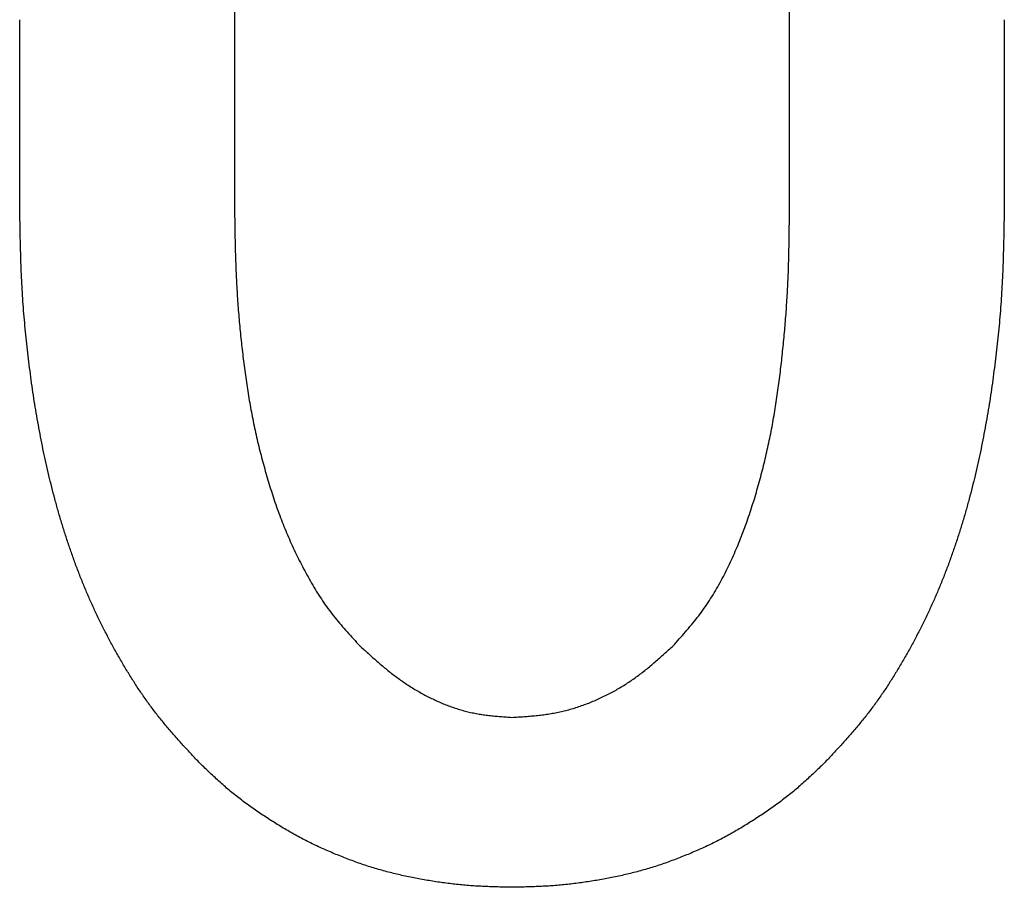
# Model space of a CAD drawing. Units: millimetres. Extents: x 34 to 582, y 2 to 418.
# Drawn here: x 206 to 207, y 146 to 147 of the extents above; entities that cross this region are included whole.
import ezdxf

# ---------------------------------------------------------------- set-up
doc = ezdxf.new("R2010")
doc.units = ezdxf.units.MM
doc.header["$LTSCALE"] = 0.240526
doc.layers.add('NoLayerName_001', color=7, linetype='Continuous')

msp = doc.modelspace()

# ---------------------------------------------------------------- linework, layer by layer
at = {"layer": 'NoLayerName_001', "color": 7, "linetype": 'Continuous', "lineweight": 25}
for p, q in [((206.0586142, 146.6196831), (206.0586142, 146.376085)), ((206.0586142, 146.6196831), (206.0586142, 146.376085)), ((206.715266, 146.376085), (206.715266, 146.6196831)), ((206.715266, 146.376085), (206.715266, 146.6196831)), ((205.8044267, 146.3866765), (205.8044267, 146.5985001)), ((205.8044267, 146.3866765), (205.8044267, 146.5985001)), ((206.9694535, 146.5985001), (206.9694535, 146.3866765)), ((206.9694535, 146.5985001), (206.9694535, 146.3866765))]:
    msp.add_line(p, q, dxfattribs=at)
for points, knots in [([(205.8113042, 146.2289063), (205.8108656, 146.2336739), (205.8099496, 146.2432049), (205.8088087, 146.2575212), (205.8078134, 146.2718462), (205.8069963, 146.2861813), (205.8063367, 146.3005241), (205.8058118, 146.3148732), (205.8053992, 146.3292276), (205.805077, 146.3435862), (205.804734, 146.362736), (205.8045583, 146.3771004), (205.8044231, 146.3866768)], [0, 0, 0, 0, 0.0143630873, 0.0287242623, 0.0430835006, 0.0574410566, 0.0717982563, 0.0861565156, 0.1005166266, 0.1148788528, 0.1292430351, 0.1579751436, 0.1579751436, 0.1579751436, 0.1579751436]), ([(205.8113042, 146.2289063), (205.8108656, 146.2336739), (205.8099496, 146.2432049), (205.8088087, 146.2575212), (205.8078134, 146.2718462), (205.8069963, 146.2861813), (205.8063367, 146.3005241), (205.8058118, 146.3148732), (205.8053992, 146.3292276), (205.805077, 146.3435862), (205.804734, 146.362736), (205.8045583, 146.3771004), (205.8044231, 146.3866768)], [0, 0, 0, 0, 0.0143630873, 0.0287242623, 0.0430835006, 0.0574410566, 0.0717982563, 0.0861565156, 0.1005166266, 0.1148788528, 0.1292430351, 0.1579751436, 0.1579751436, 0.1579751436, 0.1579751436]), ([(206.9694567, 146.3866768), (206.9693215, 146.3771004), (206.9691458, 146.362736), (206.9688028, 146.3435862), (206.9684806, 146.3292276), (206.968068, 146.3148732), (206.9675431, 146.3005241), (206.9668837, 146.2861813), (206.9660656, 146.2718463), (206.9650743, 146.2575209), (206.9639181, 146.243206), (206.9626013, 146.2289032), (206.9611295, 146.2146138), (206.9595077, 146.2003394), (206.9577412, 146.1860814), (206.9558356, 146.1718413), (206.9537944, 146.1576204), (206.9516083, 146.143422), (206.9492691, 146.1292493), (206.9467684, 146.1151053), (206.9440979, 146.1009932), (206.9412493, 146.0869161), (206.938214, 146.0728774), (206.9349854, 146.058881), (206.9315592, 146.0449308), (206.9279307, 146.0310311), (206.9240952, 146.0171862), (206.9200481, 146.0034004), (206.915785, 145.9896783), (206.9113012, 145.9760255), (206.9065875, 145.9624503), (206.9016359, 145.9489613), (206.8964379, 145.9355675), (206.8909854, 145.9222778), (206.8852693, 145.9091013), (206.8792845, 145.8960454), (206.8730379, 145.8831115), (206.8665377, 145.8702995), (206.8597802, 145.8576166), (206.8528085, 145.8450425), (206.8479306, 145.8367894), (206.8455197, 145.8326455)], [0, 0, 0, 0, 0.0287321084, 0.0430962907, 0.057458517, 0.071818628, 0.0861768873, 0.100534087, 0.114891643, 0.1292508813, 0.1436120563, 0.1579751436, 0.1723399476, 0.1867061074, 0.2010731033, 0.2154402628, 0.2298068407, 0.2441723243, 0.2585364837, 0.2728993731, 0.2872613471, 0.3016230777, 0.3159855357, 0.3303491103, 0.3447134682, 0.3590784606, 0.3734441795, 0.3878109655, 0.4021794132, 0.4165495241, 0.4309196219, 0.4452882599, 0.4596545642, 0.4740182652, 0.4883797321, 0.5027403113, 0.5171021255, 0.5314670964, 0.5458368595, 0.560212772, 0.5745954587, 0.5745954587, 0.5745954587, 0.5745954587]), ([(206.9694567, 146.3866768), (206.9693215, 146.3771004), (206.9691458, 146.362736), (206.9688028, 146.3435862), (206.9684806, 146.3292276), (206.968068, 146.3148732), (206.9675431, 146.3005241), (206.9668837, 146.2861813), (206.9660656, 146.2718463), (206.9650743, 146.2575209), (206.9639181, 146.243206), (206.9626013, 146.2289032), (206.9611295, 146.2146138), (206.9595077, 146.2003394), (206.9577412, 146.1860814), (206.9558356, 146.1718413), (206.9537944, 146.1576204), (206.9516083, 146.143422), (206.9492691, 146.1292493), (206.9467684, 146.1151053), (206.9440979, 146.1009932), (206.9412493, 146.0869161), (206.938214, 146.0728774), (206.9349854, 146.058881), (206.9315592, 146.0449308), (206.9279307, 146.0310311), (206.9240952, 146.0171862), (206.9200481, 146.0034004), (206.915785, 145.9896783), (206.9113012, 145.9760255), (206.9065875, 145.9624503), (206.9016359, 145.9489613), (206.8964379, 145.9355675), (206.8909854, 145.9222778), (206.8852693, 145.9091013), (206.8792845, 145.8960454), (206.8730379, 145.8831115), (206.8665377, 145.8702995), (206.8597802, 145.8576166), (206.8528085, 145.8450425), (206.8479306, 145.8367894), (206.8455197, 145.8326455)], [0, 0, 0, 0, 0.0287321084, 0.0430962907, 0.057458517, 0.071818628, 0.0861768873, 0.100534087, 0.114891643, 0.1292508813, 0.1436120563, 0.1579751436, 0.1723399476, 0.1867061074, 0.2010731033, 0.2154402628, 0.2298068407, 0.2441723243, 0.2585364837, 0.2728993731, 0.2872613471, 0.3016230777, 0.3159855357, 0.3303491103, 0.3447134682, 0.3590784606, 0.3734441795, 0.3878109655, 0.4021794132, 0.4165495241, 0.4309196219, 0.4452882599, 0.4596545642, 0.4740182652, 0.4883797321, 0.5027403113, 0.5171021255, 0.5314670964, 0.5458368595, 0.560212772, 0.5745954587, 0.5745954587, 0.5745954587, 0.5745954587]), ([(206.0586122, 146.3760856), (206.0587177, 146.3687137), (206.05886, 146.3576559), (206.0591135, 146.3429136), (206.0593418, 146.331859), (206.0596232, 146.3208068), (206.0599704, 146.3097575), (206.0603968, 146.2987117), (206.0609154, 146.2876701), (206.0615399, 146.2766336), (206.0622678, 146.2656026), (206.0630954, 146.2545776), (206.0640197, 146.2435591), (206.0650372, 146.2325476), (206.0661447, 146.2215437), (206.0673392, 146.2105479), (206.068616, 146.1995607), (206.0699786, 146.1885838), (206.0714397, 146.1776202), (206.0730103, 146.166673), (206.0747018, 146.1557454), (206.0765257, 146.1448405), (206.0784928, 146.1339614), (206.080616, 146.1231118), (206.0828978, 146.1122937), (206.0853332, 146.1015079), (206.087919, 146.0907555), (206.0906514, 146.0800376), (206.0935269, 146.0693553), (206.096541, 146.0587097), (206.0996933, 146.0481035), (206.1030001, 146.0375453), (206.1064754, 146.0270436), (206.1101336, 146.0166072), (206.1139887, 146.0062448), (206.1180564, 145.9959656), (206.1223456, 145.9857768), (206.1268479, 145.9756778), (206.1315678, 145.9656746), (206.1364702, 145.9557521), (206.1399329, 145.9492348), (206.1416407, 145.9459626)], [0, 0, 0, 0, 0.0221181006, 0.0331761437, 0.0442331082, 0.055288855, 0.0663434343, 0.0773971327, 0.0884505208, 0.0995043822, 0.1105591394, 0.1216149885, 0.132672037, 0.1437303076, 0.1547897408, 0.1658501976, 0.1769114478, 0.1879728231, 0.199033406, 0.2100925682, 0.2211500319, 0.2322059074, 0.2432607305, 0.254315474, 0.2653710332, 0.2764278991, 0.2874864093, 0.2985467627, 0.3096090234, 0.32067312, 0.3317381804, 0.3428021998, 0.3538636895, 0.3649219509, 0.3759771514, 0.3870304042, 0.3980837178, 0.4091392556, 0.4201989756, 0.4312646289, 0.4423377643, 0.4423377643, 0.4423377643, 0.4423377643]), ([(206.0586122, 146.3760856), (206.0587177, 146.3687137), (206.05886, 146.3576559), (206.0591135, 146.3429136), (206.0593418, 146.331859), (206.0596232, 146.3208068), (206.0599704, 146.3097575), (206.0603968, 146.2987117), (206.0609154, 146.2876701), (206.0615399, 146.2766336), (206.0622678, 146.2656026), (206.0630954, 146.2545776), (206.0640197, 146.2435591), (206.0650372, 146.2325476), (206.0661447, 146.2215437), (206.0673392, 146.2105479), (206.068616, 146.1995607), (206.0699786, 146.1885838), (206.0714397, 146.1776202), (206.0730103, 146.166673), (206.0747018, 146.1557454), (206.0765257, 146.1448405), (206.0784928, 146.1339614), (206.080616, 146.1231118), (206.0828978, 146.1122937), (206.0853332, 146.1015079), (206.087919, 146.0907555), (206.0906514, 146.0800376), (206.0935269, 146.0693553), (206.096541, 146.0587097), (206.0996933, 146.0481035), (206.1030001, 146.0375453), (206.1064754, 146.0270436), (206.1101336, 146.0166072), (206.1139887, 146.0062448), (206.1180564, 145.9959656), (206.1223456, 145.9857768), (206.1268479, 145.9756778), (206.1315678, 145.9656746), (206.1364702, 145.9557521), (206.1399329, 145.9492348), (206.1416407, 145.9459626)], [0, 0, 0, 0, 0.0221181006, 0.0331761437, 0.0442331082, 0.055288855, 0.0663434343, 0.0773971327, 0.0884505208, 0.0995043822, 0.1105591394, 0.1216149885, 0.132672037, 0.1437303076, 0.1547897408, 0.1658501976, 0.1769114478, 0.1879728231, 0.199033406, 0.2100925682, 0.2211500319, 0.2322059074, 0.2432607305, 0.254315474, 0.2653710332, 0.2764278991, 0.2874864093, 0.2985467627, 0.3096090234, 0.32067312, 0.3317381804, 0.3428021998, 0.3538636895, 0.3649219509, 0.3759771514, 0.3870304042, 0.3980837178, 0.4091392556, 0.4201989756, 0.4312646289, 0.4423377643, 0.4423377643, 0.4423377643, 0.4423377643]), ([(206.7115581, 146.2553092), (206.7118025, 146.2589632), (206.7123143, 146.2662693), (206.7129443, 146.2772369), (206.7134852, 146.2882085), (206.713923, 146.2991845), (206.7142757, 146.3101639), (206.714554, 146.3211463), (206.7147708, 146.3321312), (206.7149379, 146.3431181), (206.7151132, 146.3577696), (206.7151998, 146.3687592), (206.7152676, 146.3760856)], [0, 0, 0, 0, 0.01098641, 0.0219717842, 0.0329563682, 0.0439407133, 0.054925547, 0.0659113407, 0.0768983156, 0.0878864851, 0.0988756961, 0.1208560444, 0.1208560444, 0.1208560444, 0.1208560444]), ([(206.7115581, 146.2553092), (206.7118025, 146.2589632), (206.7123143, 146.2662693), (206.7129443, 146.2772369), (206.7134852, 146.2882085), (206.713923, 146.2991845), (206.7142757, 146.3101639), (206.714554, 146.3211463), (206.7147708, 146.3321312), (206.7149379, 146.3431181), (206.7151132, 146.3577696), (206.7151998, 146.3687592), (206.7152676, 146.3760856)], [0, 0, 0, 0, 0.01098641, 0.0219717842, 0.0329563682, 0.0439407133, 0.054925547, 0.0659113407, 0.0768983156, 0.0878864851, 0.0988756961, 0.1208560444, 0.1208560444, 0.1208560444, 0.1208560444]), ([(206.5775818, 145.8571161), (206.5800316, 145.8598469), (206.5849439, 145.865294), (206.5922241, 145.8735373), (206.5993512, 145.8819017), (206.6062461, 145.8904504), (206.6128191, 145.8992498), (206.6190332, 145.9083137), (206.6249209, 145.9176038), (206.6304997, 145.9270914), (206.6357901, 145.9367449), (206.640815, 145.9465356), (206.6455895, 145.9564445), (206.650123, 145.9664607), (206.6544274, 145.9765746), (206.6585146, 145.9867768), (206.6623967, 145.997058), (206.6660851, 146.0074099), (206.6695888, 146.0178263), (206.672917, 146.028301), (206.6760793, 146.0388282), (206.6790848, 146.0494019), (206.6819437, 146.0600163), (206.6846615, 146.0706672), (206.6872364, 146.0813528), (206.6896682, 146.0920709), (206.6919562, 146.1028198), (206.6940998, 146.1135973), (206.6960985, 146.1244017), (206.6979517, 146.1352313), (206.6996706, 146.146083), (206.701266, 146.1569543), (206.7027489, 146.1678426), (206.7041302, 146.1787455), (206.7054211, 146.1896604), (206.7066323, 146.2005848), (206.7077749, 146.2115165), (206.7088455, 146.222455), (206.7098358, 146.2334002), (206.7107554, 146.2443505), (206.7112835, 146.251657), (206.7115581, 146.2553092)], [0, 0, 0, 0, 0.0110058537, 0.0220047961, 0.0329926011, 0.0439704315, 0.0549473119, 0.065933486, 0.0769307943, 0.0879369634, 0.0989463646, 0.1099508412, 0.1209478956, 0.1319405683, 0.1429310733, 0.1539206363, 0.1649095606, 0.1758980254, 0.1868870608, 0.1978773142, 0.2088688904, 0.2198613859, 0.2308539372, 0.2418458389, 0.252836965, 0.2638272354, 0.2748165752, 0.2858049162, 0.2967921974, 0.3077786098, 0.3187651083, 0.3297524771, 0.3407411174, 0.3517310814, 0.3627221075, 0.3737136548, 0.3847050237, 0.395695769, 0.4066856106, 0.4176743614, 0.4286619337, 0.4286619337, 0.4286619337, 0.4286619337]), ([(206.5775818, 145.8571161), (206.5800316, 145.8598469), (206.5849439, 145.865294), (206.5922241, 145.8735373), (206.5993512, 145.8819017), (206.6062461, 145.8904504), (206.6128191, 145.8992498), (206.6190332, 145.9083137), (206.6249209, 145.9176038), (206.6304997, 145.9270914), (206.6357901, 145.9367449), (206.640815, 145.9465356), (206.6455895, 145.9564445), (206.650123, 145.9664607), (206.6544274, 145.9765746), (206.6585146, 145.9867768), (206.6623967, 145.997058), (206.6660851, 146.0074099), (206.6695888, 146.0178263), (206.672917, 146.028301), (206.6760793, 146.0388282), (206.6790848, 146.0494019), (206.6819437, 146.0600163), (206.6846615, 146.0706672), (206.6872364, 146.0813528), (206.6896682, 146.0920709), (206.6919562, 146.1028198), (206.6940998, 146.1135973), (206.6960985, 146.1244017), (206.6979517, 146.1352313), (206.6996706, 146.146083), (206.701266, 146.1569543), (206.7027489, 146.1678426), (206.7041302, 146.1787455), (206.7054211, 146.1896604), (206.7066323, 146.2005848), (206.7077749, 146.2115165), (206.7088455, 146.222455), (206.7098358, 146.2334002), (206.7107554, 146.2443505), (206.7112835, 146.251657), (206.7115581, 146.2553092)], [0, 0, 0, 0, 0.0110058537, 0.0220047961, 0.0329926011, 0.0439704315, 0.0549473119, 0.065933486, 0.0769307943, 0.0879369634, 0.0989463646, 0.1099508412, 0.1209478956, 0.1319405683, 0.1429310733, 0.1539206363, 0.1649095606, 0.1758980254, 0.1868870608, 0.1978773142, 0.2088688904, 0.2198613859, 0.2308539372, 0.2418458389, 0.252836965, 0.2638272354, 0.2748165752, 0.2858049162, 0.2967921974, 0.3077786098, 0.3187651083, 0.3297524771, 0.3407411174, 0.3517310814, 0.3627221075, 0.3737136548, 0.3847050237, 0.395695769, 0.4066856106, 0.4176743614, 0.4286619337, 0.4286619337, 0.4286619337, 0.4286619337]), ([(206.0162474, 145.7194303), (206.0129901, 145.7229483), (206.0064643, 145.7299711), (205.9967541, 145.7405719), (205.9871793, 145.7512829), (205.9778131, 145.7621643), (205.9687214, 145.7732697), (205.9599865, 145.7846603), (205.9516068, 145.7963234), (205.9435513, 145.8082244), (205.9357968, 145.8203337), (205.928319, 145.8326204), (205.9210901, 145.8450534), (205.9140946, 145.8576137), (205.9073434, 145.8703003), (205.9008416, 145.8831113), (205.8945954, 145.8960455), (205.8886105, 145.9091013), (205.8828944, 145.9222778), (205.8774419, 145.9355675), (205.8722439, 145.9489613), (205.8672923, 145.9624503), (205.8625786, 145.9760255), (205.8580948, 145.9896783), (205.8538317, 146.0034004), (205.8497846, 146.0171862), (205.8459492, 146.0310311), (205.8423206, 146.0449308), (205.8388944, 146.058881), (205.8356658, 146.0728774), (205.8326305, 146.0869161), (205.8297819, 146.1009932), (205.8271114, 146.1151053), (205.8246107, 146.1292493), (205.8222716, 146.143422), (205.8200853, 146.1576204), (205.8180444, 146.1718413), (205.8161377, 146.1860814), (205.8143752, 146.2003398), (205.8127385, 146.2146127), (205.8117946, 146.2241432), (205.8113042, 146.2289063)], [0, 0, 0, 0, 0.01438318, 0.0287602616, 0.0431268033, 0.0574816852, 0.0718287856, 0.0861778868, 0.1005365611, 0.1149064362, 0.1292858966, 0.1436704517, 0.1580531384, 0.1724290509, 0.1867988141, 0.2011637849, 0.2155255991, 0.2298861783, 0.2442476452, 0.2586113462, 0.2729776506, 0.2873462885, 0.3017163863, 0.3160864972, 0.3304549449, 0.3448217309, 0.3591874498, 0.3735524422, 0.3879168001, 0.4022803747, 0.4166428328, 0.4310045633, 0.4453665373, 0.4597294267, 0.4740935861, 0.4884590697, 0.5028256477, 0.5171928071, 0.531559803, 0.5459259629, 0.5602907668, 0.5602907668, 0.5602907668, 0.5602907668]), ([(206.0162474, 145.7194303), (206.0129901, 145.7229483), (206.0064643, 145.7299711), (205.9967541, 145.7405719), (205.9871793, 145.7512829), (205.9778131, 145.7621643), (205.9687214, 145.7732697), (205.9599865, 145.7846603), (205.9516068, 145.7963234), (205.9435513, 145.8082244), (205.9357968, 145.8203337), (205.928319, 145.8326204), (205.9210901, 145.8450534), (205.9140946, 145.8576137), (205.9073434, 145.8703003), (205.9008416, 145.8831113), (205.8945954, 145.8960455), (205.8886105, 145.9091013), (205.8828944, 145.9222778), (205.8774419, 145.9355675), (205.8722439, 145.9489613), (205.8672923, 145.9624503), (205.8625786, 145.9760255), (205.8580948, 145.9896783), (205.8538317, 146.0034004), (205.8497846, 146.0171862), (205.8459492, 146.0310311), (205.8423206, 146.0449308), (205.8388944, 146.058881), (205.8356658, 146.0728774), (205.8326305, 146.0869161), (205.8297819, 146.1009932), (205.8271114, 146.1151053), (205.8246107, 146.1292493), (205.8222716, 146.143422), (205.8200853, 146.1576204), (205.8180444, 146.1718413), (205.8161377, 146.1860814), (205.8143752, 146.2003398), (205.8127385, 146.2146127), (205.8117946, 146.2241432), (205.8113042, 146.2289063)], [0, 0, 0, 0, 0.01438318, 0.0287602616, 0.0431268033, 0.0574816852, 0.0718287856, 0.0861778868, 0.1005365611, 0.1149064362, 0.1292858966, 0.1436704517, 0.1580531384, 0.1724290509, 0.1867988141, 0.2011637849, 0.2155255991, 0.2298861783, 0.2442476452, 0.2586113462, 0.2729776506, 0.2873462885, 0.3017163863, 0.3160864972, 0.3304549449, 0.3448217309, 0.3591874498, 0.3735524422, 0.3879168001, 0.4022803747, 0.4166428328, 0.4310045633, 0.4453665373, 0.4597294267, 0.4740935861, 0.4884590697, 0.5028256477, 0.5171928071, 0.531559803, 0.5459259629, 0.5602907668, 0.5602907668, 0.5602907668, 0.5602907668]), ([(206.1416407, 145.9459626), (206.143416, 145.9427238), (206.1469132, 145.9362167), (206.1524785, 145.9266371), (206.1582772, 145.9172061), (206.1643737, 145.9079771), (206.1707891, 145.8989789), (206.1775667, 145.8902553), (206.1846412, 145.8817667), (206.1919356, 145.8734531), (206.1993738, 145.8652536), (206.204388, 145.8598333), (206.2068893, 145.8571161)], [0, 0, 0, 0, 0.0110803857, 0.0221600799, 0.0332312192, 0.0442897142, 0.0553358756, 0.0663758952, 0.0774222045, 0.0884815666, 0.0995535898, 0.1106331276, 0.1106331276, 0.1106331276, 0.1106331276]), ([(206.1416407, 145.9459626), (206.143416, 145.9427238), (206.1469132, 145.9362167), (206.1524785, 145.9266371), (206.1582772, 145.9172061), (206.1643737, 145.9079771), (206.1707891, 145.8989789), (206.1775667, 145.8902553), (206.1846412, 145.8817667), (206.1919356, 145.8734531), (206.1993738, 145.8652536), (206.204388, 145.8598333), (206.2068893, 145.8571161)], [0, 0, 0, 0, 0.0110803857, 0.0221600799, 0.0332312192, 0.0442897142, 0.0553358756, 0.0663758952, 0.0774222045, 0.0884815666, 0.0995535898, 0.1106331276, 0.1106331276, 0.1106331276, 0.1106331276]), ([(206.2068893, 145.8571161), (206.2085653, 145.8555832), (206.2119145, 145.8525148), (206.2169531, 145.8479301), (206.2220159, 145.8433763), (206.2271163, 145.8388699), (206.2322664, 145.8344263), (206.2374787, 145.8300615), (206.2427658, 145.8257913), (206.2481399, 145.8216311), (206.2536134, 145.8175989), (206.2591888, 145.8137028), (206.2648634, 145.8099456), (206.2706349, 145.8063322), (206.2765009, 145.8028668), (206.2824588, 145.7995541), (206.2885063, 145.7963984), (206.2946404, 145.7934044), (206.300857, 145.7905775), (206.3071529, 145.7879307), (206.3135234, 145.7854776), (206.3199633, 145.783232), (206.3264676, 145.7812078), (206.3330312, 145.7794188), (206.3396494, 145.7778786), (206.3463189, 145.7766017), (206.3530286, 145.7755524), (206.3597713, 145.7746923), (206.3665403, 145.7739834), (206.3733292, 145.7733884), (206.3801312, 145.7728674), (206.3846701, 145.7725492), (206.3869399, 145.7723864)], [0, 0, 0, 0, 0.006814121, 0.0136267441, 0.020436548, 0.027242565, 0.0340443591, 0.040842205, 0.0476372676, 0.0544317809, 0.0612289813, 0.0680302311, 0.0748352407, 0.0816438508, 0.0884560796, 0.0952721339, 0.10209242, 0.1089175542, 0.1157471706, 0.1225772074, 0.1294035779, 0.1362231983, 0.1430340815, 0.1498354362, 0.156627768, 0.1634141901, 0.1702024649, 0.1769982609, 0.1838039738, 0.1906193902, 0.1974423499, 0.2042694026, 0.2042694026, 0.2042694026, 0.2042694026]), ([(206.2068893, 145.8571161), (206.2085653, 145.8555832), (206.2119145, 145.8525148), (206.2169531, 145.8479301), (206.2220159, 145.8433763), (206.2271163, 145.8388699), (206.2322664, 145.8344263), (206.2374787, 145.8300615), (206.2427658, 145.8257913), (206.2481399, 145.8216311), (206.2536134, 145.8175989), (206.2591888, 145.8137028), (206.2648634, 145.8099456), (206.2706349, 145.8063322), (206.2765009, 145.8028668), (206.2824588, 145.7995541), (206.2885063, 145.7963984), (206.2946404, 145.7934044), (206.300857, 145.7905775), (206.3071529, 145.7879307), (206.3135234, 145.7854776), (206.3199633, 145.783232), (206.3264676, 145.7812078), (206.3330312, 145.7794188), (206.3396494, 145.7778786), (206.3463189, 145.7766017), (206.3530286, 145.7755524), (206.3597713, 145.7746923), (206.3665403, 145.7739834), (206.3733292, 145.7733884), (206.3801312, 145.7728674), (206.3846701, 145.7725492), (206.3869399, 145.7723864)], [0, 0, 0, 0, 0.006814121, 0.0136267441, 0.020436548, 0.027242565, 0.0340443591, 0.040842205, 0.0476372676, 0.0544317809, 0.0612289813, 0.0680302311, 0.0748352407, 0.0816438508, 0.0884560796, 0.0952721339, 0.10209242, 0.1089175542, 0.1157471706, 0.1225772074, 0.1294035779, 0.1362231983, 0.1430340815, 0.1498354362, 0.156627768, 0.1634141901, 0.1702024649, 0.1769982609, 0.1838039738, 0.1906193902, 0.1974423499, 0.2042694026, 0.2042694026, 0.2042694026, 0.2042694026]), ([(206.3869399, 145.7723864), (206.3893211, 145.7725382), (206.3940829, 145.7728352), (206.4012203, 145.7733202), (206.4083471, 145.7738719), (206.4154577, 145.7745263), (206.4225469, 145.7753169), (206.4296091, 145.7762785), (206.436639, 145.777444), (206.4436278, 145.7788515), (206.4505696, 145.7805031), (206.45746, 145.782387), (206.4642929, 145.7844945), (206.4710625, 145.7868162), (206.4777628, 145.7893426), (206.484388, 145.7920646), (206.4909328, 145.7949726), (206.4973919, 145.7980606), (206.5037594, 145.8013258), (206.5100302, 145.8047651), (206.5161991, 145.8083755), (206.5222611, 145.8121541), (206.5282109, 145.816098), (206.5340437, 145.8202042), (206.5397556, 145.824471), (206.5453598, 145.8288768), (206.5508715, 145.8334017), (206.556306, 145.8380257), (206.5616789, 145.8427289), (206.5670054, 145.8474918), (206.5723018, 145.8522935), (206.5758205, 145.8555096), (206.5775818, 145.8571161)], [0, 0, 0, 0, 0.0071581675, 0.0143129703, 0.0214615396, 0.0286020023, 0.0357339849, 0.042859123, 0.0499815709, 0.0571079913, 0.0642421139, 0.0713842835, 0.0785340218, 0.0856901213, 0.0928506983, 0.1000132445, 0.1071747394, 0.1143332569, 0.121488348, 0.1286396135, 0.135786645, 0.1429290388, 0.1500664116, 0.1571984148, 0.1643257886, 0.1714527274, 0.1785827454, 0.1857177604, 0.1928583611, 0.2000040754, 0.2071536381, 0.2143052564, 0.2143052564, 0.2143052564, 0.2143052564]), ([(206.3869399, 145.7723864), (206.3893211, 145.7725382), (206.3940829, 145.7728352), (206.4012203, 145.7733202), (206.4083471, 145.7738719), (206.4154577, 145.7745263), (206.4225469, 145.7753169), (206.4296091, 145.7762785), (206.436639, 145.777444), (206.4436278, 145.7788515), (206.4505696, 145.7805031), (206.45746, 145.782387), (206.4642929, 145.7844945), (206.4710625, 145.7868162), (206.4777628, 145.7893426), (206.484388, 145.7920646), (206.4909328, 145.7949726), (206.4973919, 145.7980606), (206.5037594, 145.8013258), (206.5100302, 145.8047651), (206.5161991, 145.8083755), (206.5222611, 145.8121541), (206.5282109, 145.816098), (206.5340437, 145.8202042), (206.5397556, 145.824471), (206.5453598, 145.8288768), (206.5508715, 145.8334017), (206.556306, 145.8380257), (206.5616789, 145.8427289), (206.5670054, 145.8474918), (206.5723018, 145.8522935), (206.5758205, 145.8555096), (206.5775818, 145.8571161)], [0, 0, 0, 0, 0.0071581675, 0.0143129703, 0.0214615396, 0.0286020023, 0.0357339849, 0.042859123, 0.0499815709, 0.0571079913, 0.0642421139, 0.0713842835, 0.0785340218, 0.0856901213, 0.0928506983, 0.1000132445, 0.1071747394, 0.1143332569, 0.121488348, 0.1286396135, 0.135786645, 0.1429290388, 0.1500664116, 0.1571984148, 0.1643257886, 0.1714527274, 0.1785827454, 0.1857177604, 0.1928583611, 0.2000040754, 0.2071536381, 0.2143052564, 0.2143052564, 0.2143052564, 0.2143052564]), ([(206.8455197, 145.8326455), (206.843025, 145.8285507), (206.838103, 145.8203216), (206.8303231, 145.8082277), (206.8222744, 145.7963225), (206.8138929, 145.7846605), (206.8051585, 145.7732697), (206.7960667, 145.7621643), (206.7867005, 145.7512829), (206.7771257, 145.7405719), (206.7674155, 145.7299711), (206.7608897, 145.7229483), (206.7576324, 145.7194303)], [0, 0, 0, 0, 0.0143845551, 0.0287640155, 0.0431338906, 0.0574925648, 0.071841666, 0.0861887665, 0.1005436484, 0.1149101901, 0.1292872717, 0.1436704517, 0.1436704517, 0.1436704517, 0.1436704517]), ([(206.8455197, 145.8326455), (206.843025, 145.8285507), (206.838103, 145.8203216), (206.8303231, 145.8082277), (206.8222744, 145.7963225), (206.8138929, 145.7846605), (206.8051585, 145.7732697), (206.7960667, 145.7621643), (206.7867005, 145.7512829), (206.7771257, 145.7405719), (206.7674155, 145.7299711), (206.7608897, 145.7229483), (206.7576324, 145.7194303)], [0, 0, 0, 0, 0.0143845551, 0.0287640155, 0.0431338906, 0.0574925648, 0.071841666, 0.0861887665, 0.1005436484, 0.1149101901, 0.1292872717, 0.1436704517, 0.1436704517, 0.1436704517, 0.1436704517]), ([(206.0851793, 145.661364), (206.0829342, 145.6629305), (206.0784261, 145.6660361), (206.0717784, 145.6708536), (206.0652155, 145.6757791), (206.0587603, 145.6808391), (206.0524233, 145.6860423), (206.0462093, 145.6913911), (206.0400956, 145.6968572), (206.0340629, 145.7024178), (206.0280909, 145.7080495), (206.0221584, 145.7137275), (206.0182193, 145.7175306), (206.0162474, 145.7194303)], [0, 0, 0, 0, 0.00821277597, 0.01642217729, 0.02462735606, 0.03282834237, 0.04102615177, 0.04922347505, 0.05742349031, 0.06562777732, 0.07383650191, 0.0820487715, 0.09026298935, 0.09026298935, 0.09026298935, 0.09026298935]), ([(206.0851793, 145.661364), (206.0829342, 145.6629305), (206.0784261, 145.6660361), (206.0717784, 145.6708536), (206.0652155, 145.6757791), (206.0587603, 145.6808391), (206.0524233, 145.6860423), (206.0462093, 145.6913911), (206.0400956, 145.6968572), (206.0340629, 145.7024178), (206.0280909, 145.7080495), (206.0221584, 145.7137275), (206.0182193, 145.7175306), (206.0162474, 145.7194303)], [0, 0, 0, 0, 0.00821277597, 0.01642217729, 0.02462735606, 0.03282834237, 0.04102615177, 0.04922347505, 0.05742349031, 0.06562777732, 0.07383650191, 0.0820487715, 0.09026298935, 0.09026298935, 0.09026298935, 0.09026298935]), ([(206.7576324, 145.7194303), (206.7556605, 145.7175306), (206.7517214, 145.7137275), (206.7457889, 145.7080495), (206.7398169, 145.7024178), (206.7337842, 145.6968572), (206.7276705, 145.6913911), (206.7214565, 145.6860423), (206.7151196, 145.6808389), (206.7086639, 145.6757797), (206.7021029, 145.6708515), (206.6954481, 145.6660442), (206.6887115, 145.6613469), (206.6819046, 145.6567494), (206.6750404, 145.6522388), (206.6681218, 145.6478153), (206.6611438, 145.6434907), (206.6541032, 145.6392742), (206.6469959, 145.6351756), (206.6398183, 145.6312041), (206.632566, 145.6273709), (206.6252399, 145.6236785), (206.6178461, 145.6201198), (206.6103897, 145.6166893), (206.6028762, 145.6133812), (206.5953107, 145.6101903), (206.587699, 145.6071096), (206.580044, 145.604139), (206.5723448, 145.6012885), (206.5646013, 145.5985658), (206.5568132, 145.5959796), (206.5489804, 145.5935378), (206.5411022, 145.59125), (206.53318, 145.5891196), (206.5252189, 145.5871347), (206.5172233, 145.5852855), (206.5091975, 145.5835619), (206.5011462, 145.5819526), (206.4930731, 145.5804518), (206.4849848, 145.579033), (206.4795757, 145.5781905), (206.4768735, 145.5777564)], [0, 0, 0, 0, 0.0082142178, 0.0164264874, 0.024635212, 0.032839499, 0.0410395143, 0.0492368376, 0.057434647, 0.0656356333, 0.0738408121, 0.0820502134, 0.0902629893, 0.0984775085, 0.1066915028, 0.1149032955, 0.123112339, 0.1313185447, 0.1395222915, 0.1477244653, 0.1559264814, 0.1641297229, 0.1723348762, 0.1805421954, 0.1887515467, 0.1969624309, 0.2051740051, 0.2133851652, 0.2215949687, 0.2298028384, 0.2380085906, 0.2462124616, 0.2544151358, 0.2626178729, 0.2708219882, 0.2790282306, 0.2872367883, 0.2954473337, 0.3036590695, 0.3118708216, 0.3200814685, 0.3200814685, 0.3200814685, 0.3200814685]), ([(206.7576324, 145.7194303), (206.7556605, 145.7175306), (206.7517214, 145.7137275), (206.7457889, 145.7080495), (206.7398169, 145.7024178), (206.7337842, 145.6968572), (206.7276705, 145.6913911), (206.7214565, 145.6860423), (206.7151196, 145.6808389), (206.7086639, 145.6757797), (206.7021029, 145.6708515), (206.6954481, 145.6660442), (206.6887115, 145.6613469), (206.6819046, 145.6567494), (206.6750404, 145.6522388), (206.6681218, 145.6478153), (206.6611438, 145.6434907), (206.6541032, 145.6392742), (206.6469959, 145.6351756), (206.6398183, 145.6312041), (206.632566, 145.6273709), (206.6252399, 145.6236785), (206.6178461, 145.6201198), (206.6103897, 145.6166893), (206.6028762, 145.6133812), (206.5953107, 145.6101903), (206.587699, 145.6071096), (206.580044, 145.604139), (206.5723448, 145.6012885), (206.5646013, 145.5985658), (206.5568132, 145.5959796), (206.5489804, 145.5935378), (206.5411022, 145.59125), (206.53318, 145.5891196), (206.5252189, 145.5871347), (206.5172233, 145.5852855), (206.5091975, 145.5835619), (206.5011462, 145.5819526), (206.4930731, 145.5804518), (206.4849848, 145.579033), (206.4795757, 145.5781905), (206.4768735, 145.5777564)], [0, 0, 0, 0, 0.0082142178, 0.0164264874, 0.024635212, 0.032839499, 0.0410395143, 0.0492368376, 0.057434647, 0.0656356333, 0.0738408121, 0.0820502134, 0.0902629893, 0.0984775085, 0.1066915028, 0.1149032955, 0.123112339, 0.1313185447, 0.1395222915, 0.1477244653, 0.1559264814, 0.1641297229, 0.1723348762, 0.1805421954, 0.1887515467, 0.1969624309, 0.2051740051, 0.2133851652, 0.2215949687, 0.2298028384, 0.2380085906, 0.2462124616, 0.2544151358, 0.2626178729, 0.2708219882, 0.2790282306, 0.2872367883, 0.2954473337, 0.3036590695, 0.3118708216, 0.3200814685, 0.3200814685, 0.3200814685, 0.3200814685]), ([(206.3869399, 145.5711533), (206.3842039, 145.5712178), (206.3787322, 145.5713425), (206.370526, 145.5715553), (206.362323, 145.5718116), (206.3541246, 145.5721348), (206.3459325, 145.572547), (206.3377482, 145.57307), (206.3295736, 145.5737281), (206.3214112, 145.5745338), (206.3132612, 145.5754757), (206.3051247, 145.5765465), (206.2970028, 145.5777378), (206.2888963, 145.5790415), (206.2808064, 145.5804496), (206.2727337, 145.5819532), (206.2646822, 145.5835617), (206.2566565, 145.5852855), (206.2486609, 145.5871347), (206.2406998, 145.5891196), (206.2327776, 145.59125), (206.2248994, 145.5935378), (206.2170666, 145.5959796), (206.2092785, 145.5985658), (206.201535, 145.6012885), (206.1938358, 145.604139), (206.1861808, 145.6071096), (206.1785692, 145.6101903), (206.1710036, 145.6133812), (206.1634901, 145.6166893), (206.1560337, 145.6201198), (206.1486399, 145.6236785), (206.1413138, 145.6273709), (206.1340615, 145.6312041), (206.1268839, 145.6351756), (206.1197766, 145.6392742), (206.1127361, 145.6434909), (206.1057577, 145.6478147), (206.0988408, 145.6522408), (206.0919702, 145.656742), (206.0874479, 145.6598306), (206.0851793, 145.661364)], [0, 0, 0, 0, 0.0082102887, 0.0164194799, 0.0246266573, 0.0328312672, 0.0410333006, 0.0492334755, 0.0574334068, 0.0656348967, 0.0738386787, 0.0820449992, 0.0902537259, 0.0984643728, 0.1066761249, 0.1148878607, 0.1230984061, 0.1313069638, 0.1395132063, 0.1477173215, 0.1559200586, 0.1641227328, 0.1723266038, 0.1805323561, 0.1887402257, 0.1969500292, 0.2051611893, 0.2133727635, 0.2215836477, 0.229792999, 0.2380003182, 0.2462054715, 0.254408713, 0.2626107291, 0.2708129029, 0.2790166497, 0.2872228554, 0.2954318989, 0.3036436916, 0.3118576859, 0.3200722051, 0.3200722051, 0.3200722051, 0.3200722051]), ([(206.3869399, 145.5711533), (206.3842039, 145.5712178), (206.3787322, 145.5713425), (206.370526, 145.5715553), (206.362323, 145.5718116), (206.3541246, 145.5721348), (206.3459325, 145.572547), (206.3377482, 145.57307), (206.3295736, 145.5737281), (206.3214112, 145.5745338), (206.3132612, 145.5754757), (206.3051247, 145.5765465), (206.2970028, 145.5777378), (206.2888963, 145.5790415), (206.2808064, 145.5804496), (206.2727337, 145.5819532), (206.2646822, 145.5835617), (206.2566565, 145.5852855), (206.2486609, 145.5871347), (206.2406998, 145.5891196), (206.2327776, 145.59125), (206.2248994, 145.5935378), (206.2170666, 145.5959796), (206.2092785, 145.5985658), (206.201535, 145.6012885), (206.1938358, 145.604139), (206.1861808, 145.6071096), (206.1785692, 145.6101903), (206.1710036, 145.6133812), (206.1634901, 145.6166893), (206.1560337, 145.6201198), (206.1486399, 145.6236785), (206.1413138, 145.6273709), (206.1340615, 145.6312041), (206.1268839, 145.6351756), (206.1197766, 145.6392742), (206.1127361, 145.6434909), (206.1057577, 145.6478147), (206.0988408, 145.6522408), (206.0919702, 145.656742), (206.0874479, 145.6598306), (206.0851793, 145.661364)], [0, 0, 0, 0, 0.0082102887, 0.0164194799, 0.0246266573, 0.0328312672, 0.0410333006, 0.0492334755, 0.0574334068, 0.0656348967, 0.0738386787, 0.0820449992, 0.0902537259, 0.0984643728, 0.1066761249, 0.1148878607, 0.1230984061, 0.1313069638, 0.1395132063, 0.1477173215, 0.1559200586, 0.1641227328, 0.1723266038, 0.1805323561, 0.1887402257, 0.1969500292, 0.2051611893, 0.2133727635, 0.2215836477, 0.229792999, 0.2380003182, 0.2462054715, 0.254408713, 0.2626107291, 0.2708129029, 0.2790166497, 0.2872228554, 0.2954318989, 0.3036436916, 0.3118576859, 0.3200722051, 0.3200722051, 0.3200722051, 0.3200722051]), ([(206.4768735, 145.5777564), (206.4741662, 145.5773597), (206.4687564, 145.5765376), (206.4606183, 145.5754781), (206.4524687, 145.5745331), (206.4443061, 145.5737282), (206.4361317, 145.5730699), (206.4279473, 145.572547), (206.4197552, 145.5721348), (206.4115568, 145.5718116), (206.4033538, 145.5715553), (206.3951476, 145.5713425), (206.3896759, 145.5712178), (206.3869399, 145.5711533)], [0, 0, 0, 0, 0.00820872676, 0.01641504726, 0.0246188292, 0.03282031913, 0.04102025047, 0.04922042538, 0.05742245875, 0.06562706863, 0.07383424602, 0.08204343723, 0.09025372593, 0.09025372593, 0.09025372593, 0.09025372593]), ([(206.4768735, 145.5777564), (206.4741662, 145.5773597), (206.4687564, 145.5765376), (206.4606183, 145.5754781), (206.4524687, 145.5745331), (206.4443061, 145.5737282), (206.4361317, 145.5730699), (206.4279473, 145.572547), (206.4197552, 145.5721348), (206.4115568, 145.5718116), (206.4033538, 145.5715553), (206.3951476, 145.5713425), (206.3896759, 145.5712178), (206.3869399, 145.5711533)], [0, 0, 0, 0, 0.00820872676, 0.01641504726, 0.0246188292, 0.03282031913, 0.04102025047, 0.04922042538, 0.05742245875, 0.06562706863, 0.07383424602, 0.08204343723, 0.09025372593, 0.09025372593, 0.09025372593, 0.09025372593])]:
    msp.add_open_spline(points, degree=3, knots=knots, dxfattribs=at)

doc.saveas('drawing.dxf')
